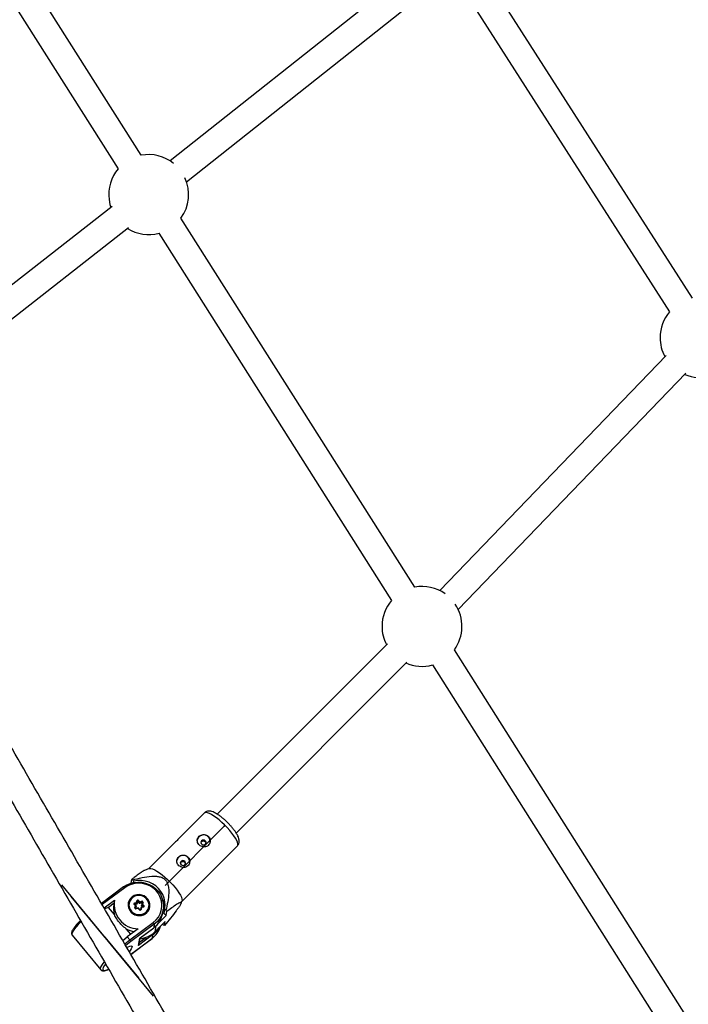
# Model space of a CAD drawing. Units: millimetres. Extents: x 297 to 3498, y 297 to 3194.
# Drawn here: x 1447 to 1547, y 1286 to 1434 of the extents above; entities that cross this region are included whole.
import ezdxf

# ---------------------------------------------------------------- set-up
doc = ezdxf.new("R2010")
doc.units = ezdxf.units.MM
doc.header["$LTSCALE"] = 50
doc.header["$PDSIZE"] = -1
doc.linetypes.add('CENTERX2', pattern=[20.32, 12.7, -2.54, 2.54, -2.54])

msp = doc.modelspace()

# ---------------------------------------------------------------- linework, layer by layer
at = {"color": 7, "linetype": 'Continuous', "lineweight": 25}
for p, q in [((1465.21, 1413.63), (1429.89, 1469.41)), ((1426.59, 1467.13), (1461.75, 1411.61)), ((1506.63, 1442.2), (1469.55, 1412.8)), ((1547.95, 1392.16), (1516.92, 1440.66)), ((1472.02, 1409.65), (1509.2, 1439.14)), ((1513.63, 1438.37), (1544.49, 1390.14)), ((1460.84, 1405.94), (1435.79, 1386.36)), ((1506.25, 1348.82), (1471.17, 1404.21)), ((1438.26, 1383.21), (1463.32, 1402.8)), ((1467.87, 1401.95), (1502.78, 1346.81)), ((1543.99, 1383.59), (1510.01, 1348.3)), ((1512.8, 1345.43), (1546.96, 1380.91)), ((1502.15, 1340.32), (1476.62, 1314.73)), ((1547.32, 1283.96), (1512.21, 1339.41)), ((1479.46, 1311.9), (1505.06, 1337.57)), ((1508.91, 1337.13), (1543.85, 1281.96)), ((1474.68, 1314.9), (1471.25, 1311.46)), ((1470.26, 1310.47), (1466.35, 1306.55)), ((1471.3, 1301.61), (1479.64, 1309.96)), ((1466.39, 1306.57), (1465.72, 1306.29)), ((1462.57, 1303.81), (1459.24, 1301.33)), ((1463.75, 1304.92), (1463.66, 1304.36)), ((1464.09, 1304.68), (1463.89, 1304.86)), ((1464.06, 1304.46), (1464.09, 1304.68)), ((1459.63, 1300.65), (1461.21, 1301.82)), ((1461.13, 1301.35), (1460.3, 1300.74)), ((1461.2, 1299.65), (1460.3, 1300.74)), ((1461.17, 1301.62), (1461.1, 1301.16)), ((1463.26, 1301.19), (1463.24, 1301.01)), ((1463.28, 1301.3), (1463.26, 1301.19)), ((1464.34, 1300.95), (1464.14, 1301.15)), ((1464.21, 1301.39), (1464.49, 1301.46)), ((1464.45, 1300.96), (1464.21, 1301.19)), ((1464.56, 1301.35), (1464.23, 1301.27)), ((1464.54, 1301.21), (1464.26, 1301.14)), ((1464.27, 1300.69), (1464.34, 1300.95)), ((1464.45, 1300.95), (1464.36, 1300.63)), ((1464.36, 1300.63), (1464.36, 1300.63)), ((1464.43, 1300.81), (1464.37, 1300.6)), ((1464.76, 1300.66), (1464.42, 1300.58)), ((1464.43, 1300.81), (1464.45, 1300.95)), ((1464.49, 1301.46), (1464.56, 1301.72)), ((1464.63, 1301.53), (1464.54, 1301.21)), ((1464.54, 1301.21), (1464.56, 1301.35)), ((1464.65, 1301.67), (1464.56, 1301.35)), ((1464.63, 1301.53), (1464.65, 1301.67)), ((1464.71, 1301.55), (1464.74, 1301.69)), ((1464.96, 1301.31), (1464.71, 1301.55)), ((1464.98, 1301.45), (1464.74, 1301.69)), ((1465, 1300.42), (1464.76, 1300.66)), ((1464.81, 1301.78), (1465.02, 1301.58)), ((1464.96, 1301.31), (1464.98, 1301.45)), ((1465.29, 1301.39), (1464.96, 1301.31)), ((1465.32, 1301.53), (1464.98, 1301.45)), ((1465.02, 1301.58), (1465.29, 1301.65)), ((1465.18, 1300.76), (1465.09, 1300.44)), ((1465.51, 1300.84), (1465.18, 1300.76)), ((1465.26, 1300.71), (1465.19, 1300.44)), ((1465.54, 1300.77), (1465.26, 1300.71)), ((1465.27, 1301.01), (1465.29, 1301.15)), ((1465.46, 1300.83), (1465.27, 1301.01)), ((1465.29, 1301.39), (1465.32, 1301.53)), ((1465.38, 1301.47), (1465.29, 1301.15)), ((1465.53, 1300.92), (1465.29, 1301.15)), ((1465.38, 1301.47), (1465.38, 1301.48)), ((1465.48, 1301.47), (1465.4, 1301.21)), ((1465.4, 1301.21), (1465.61, 1301.01)), ((1466.45, 1300.7), (1466.46, 1300.8)), ((1471.19, 1301.33), (1471.32, 1301.65)), ((1464.73, 1300.58), (1464.45, 1300.51)), ((1464.94, 1300.38), (1464.73, 1300.58)), ((1467.74, 1298.32), (1468.94, 1299.53)), ((1468.44, 1299.91), (1468.52, 1300.43)), ((1468.72, 1300.48), (1468.61, 1299.83)), ((1468.94, 1299.53), (1468.61, 1299.83)), ((1468.91, 1300.3), (1468.72, 1300.48)), ((1468.94, 1299.53), (1469.04, 1300.13)), ((1463.5, 1295.86), (1467.02, 1298.48)), ((1467.16, 1298.22), (1463.65, 1295.6)), ((1464.99, 1296.13), (1467.08, 1297.69)), ((1465.03, 1296.15), (1467.08, 1297.68)), ((1467.16, 1298.22), (1467.08, 1297.69)), ((1468.8, 1298.62), (1467.26, 1297.08)), ((1468.41, 1298.23), (1468.57, 1298.09)), ((1468.71, 1298.03), (1468.8, 1298.62)), ((1454.85, 1296.58), (1459.14, 1291.38)), ((1462.44, 1295.78), (1463.12, 1296.31)), ((1463.64, 1296.7), (1462.95, 1297.54)), ((1464.75, 1297.52), (1463.12, 1296.31)), ((1463.12, 1296.31), (1463.5, 1295.86)), ((1466.91, 1296.6), (1464.82, 1295.04)), ((1464.92, 1295.25), (1465.07, 1296.18)), ((1466.91, 1296.6), (1466.83, 1296.07)), ((1463.64, 1293.69), (1466.82, 1296.06)), ((1464.82, 1295.04), (1464.99, 1296.13))]:
    msp.add_line(p, q, dxfattribs=at)
at = {"color": 7, "linetype": 'CENTERX2'}
for p, q in [((1477.67, 1312.95), (1468.79, 1304.04)), ((1467.06, 1287.43), (1453.31, 1304.1)), ((1459.77, 1296.27), (1454.72, 1302.39)), ((1459.77, 1296.27), (1464.82, 1290.15))]:
    msp.add_line(p, q, dxfattribs=at)
at = {"color": 1, "linetype": 'Continuous', "lineweight": 25}
for p, q in [((1462.73, 1303.68), (1459.33, 1301.16)), ((1464.22, 1301.18), (1464.23, 1301.27)), ((1464.36, 1300.63), (1464.36, 1300.63)), ((1465.52, 1300.84), (1465.53, 1300.92)), ((1467.4, 1297.96), (1467.26, 1297.08)), ((1464.97, 1295.52), (1465.93, 1296.24)), ((1462.73, 1295.27), (1463.5, 1295.86)), ((1463.65, 1295.6), (1462.88, 1295.01)), ((1463.64, 1293.7), (1466.83, 1296.07))]:
    msp.add_line(p, q, dxfattribs=at)
at = {"color": 7, "linetype": 'Continuous', "lineweight": 25, "flags": 128}
for points in [[(1460.38, 1406.99), (1460.51, 1406.26), (1460.65, 1405.79)], [(1474.81, 1310.74), (1474.69, 1310.82), (1474.54, 1310.85), (1474.39, 1310.82), (1474.27, 1310.74), (1474.19, 1310.61), (1474.16, 1310.47), (1474.2, 1310.33), (1474.29, 1310.21), (1474.41, 1310.14), (1474.56, 1310.11), (1474.71, 1310.14), (1474.83, 1310.22), (1474.91, 1310.34), (1474.94, 1310.49), (1474.9, 1310.63), (1474.81, 1310.74)], [(1466.39, 1306.57), (1466.47, 1306.59), (1466.67, 1306.58), (1466.92, 1306.51), (1467.23, 1306.38), (1467.57, 1306.18), (1467.95, 1305.93), (1468.34, 1305.63), (1468.75, 1305.29), (1469.16, 1304.92), (1469.57, 1304.53), (1469.95, 1304.12), (1470.3, 1303.71), (1470.61, 1303.31), (1470.87, 1302.92), (1471.09, 1302.57), (1471.24, 1302.26), (1471.33, 1301.99), (1471.35, 1301.77), (1471.32, 1301.65)], [(1471.74, 1307.66), (1471.61, 1307.74), (1471.46, 1307.77), (1471.32, 1307.74), (1471.19, 1307.65), (1471.11, 1307.53), (1471.09, 1307.39), (1471.12, 1307.25), (1471.21, 1307.13), (1471.34, 1307.05), (1471.49, 1307.03), (1471.64, 1307.06), (1471.76, 1307.14), (1471.84, 1307.26), (1471.86, 1307.4), (1471.83, 1307.54), (1471.74, 1307.66)], [(1462.56, 1303.8), (1463.04, 1304.1), (1463.57, 1304.32), (1464.12, 1304.47), (1464.7, 1304.53), (1465.28, 1304.5), (1465.85, 1304.39), (1466.39, 1304.19), (1466.9, 1303.91), (1467.36, 1303.57), (1467.75, 1303.16), (1468.08, 1302.7), (1468.32, 1302.19), (1468.48, 1301.66), (1468.55, 1301.11), (1468.53, 1300.55), (1468.42, 1300.01), (1468.23, 1299.5), (1467.94, 1299.02), (1467.59, 1298.59), (1467.16, 1298.22)], [(1467.02, 1298.48), (1467.43, 1298.85), (1467.78, 1299.27), (1468.04, 1299.75), (1468.22, 1300.26), (1468.31, 1300.8), (1468.3, 1301.34), (1468.21, 1301.87), (1468.01, 1302.39), (1467.74, 1302.87), (1467.38, 1303.3), (1466.96, 1303.67), (1466.48, 1303.96), (1465.96, 1304.18), (1465.4, 1304.32), (1464.84, 1304.37), (1464.27, 1304.33), (1463.72, 1304.19), (1463.2, 1303.98), (1462.73, 1303.68)], [(1468.72, 1300.48), (1468.78, 1301.03), (1468.76, 1301.58), (1468.64, 1302.13), (1468.44, 1302.65), (1468.16, 1303.14), (1467.8, 1303.58), (1467.38, 1303.96), (1466.9, 1304.28), (1466.38, 1304.53), (1465.82, 1304.69), (1465.24, 1304.77), (1464.66, 1304.77), (1464.09, 1304.68)], [(1463.85, 1302.33), (1463.58, 1302.07), (1463.38, 1301.76), (1463.26, 1301.42), (1463.23, 1301.06), (1463.28, 1300.69), (1463.43, 1300.35), (1463.65, 1300.05), (1463.93, 1299.81), (1464.27, 1299.63), (1464.64, 1299.53), (1465.02, 1299.52), (1465.4, 1299.58), (1465.74, 1299.73), (1466.04, 1299.96), (1466.28, 1300.24), (1466.44, 1300.57), (1466.52, 1300.93), (1466.5, 1301.29), (1466.4, 1301.64), (1466.22, 1301.97), (1465.97, 1302.24), (1465.65, 1302.46), (1465.3, 1302.59), (1464.92, 1302.65), (1464.54, 1302.62), (1464.17, 1302.51), (1463.85, 1302.33)], [(1465.94, 1302.08), (1465.66, 1302.3), (1465.32, 1302.45), (1464.97, 1302.52), (1464.6, 1302.5), (1464.25, 1302.4), (1463.94, 1302.23), (1463.68, 1301.99), (1463.5, 1301.69), (1463.39, 1301.36), (1463.37, 1301.02), (1463.43, 1300.67), (1463.58, 1300.36), (1463.81, 1300.08), (1464.09, 1299.86), (1464.42, 1299.71), (1464.78, 1299.65), (1465.15, 1299.66), (1465.49, 1299.76), (1465.81, 1299.93), (1466.06, 1300.18), (1466.25, 1300.47), (1466.36, 1300.8), (1466.38, 1301.15), (1466.32, 1301.49), (1466.17, 1301.81), (1465.94, 1302.08)], [(1463.41, 1301.7), (1463.35, 1301.59), (1463.23, 1301.25)], [(1466.4, 1300.49), (1466.44, 1300.64), (1466.45, 1300.7)], [(1466.49, 1300.74), (1466.49, 1300.75), (1466.49, 1300.97)], [(1467.08, 1297.68), (1467.08, 1297.68), (1467.08, 1297.69)], [(1463.07, 1294.74), (1463.24, 1294.82), (1463.48, 1294.92), (1463.66, 1294.96), (1463.78, 1294.94), (1463.84, 1294.85), (1463.81, 1294.71), (1463.72, 1294.52), (1463.56, 1294.29), (1463.43, 1294.13)], [(1466.83, 1296.07), (1466.82, 1296.06), (1466.82, 1296.06)], [(1459.83, 1292.23), (1459.65, 1291.97), (1459.52, 1291.74)]]:
    msp.add_lwpolyline(points, dxfattribs=at)
at = {"color": 1, "linetype": 'Continuous', "lineweight": 25, "flags": 128}
for points in [[(1477.33, 1313.5), (1476.92, 1313.86), (1476.51, 1314.18), (1476.12, 1314.45), (1475.76, 1314.68), (1475.44, 1314.84), (1475.15, 1314.95), (1474.93, 1314.98), (1474.76, 1314.96), (1474.68, 1314.9)], [(1479.64, 1309.96), (1479.7, 1310.08), (1479.71, 1310.26), (1479.66, 1310.51), (1479.54, 1310.8), (1479.35, 1311.13), (1479.11, 1311.5), (1478.83, 1311.9), (1478.49, 1312.3), (1478.13, 1312.71), (1477.73, 1313.12), (1477.33, 1313.5)], [(1462.73, 1303.68), (1462.7, 1303.72), (1462.67, 1303.75), (1462.64, 1303.78), (1462.61, 1303.79), (1462.59, 1303.81), (1462.58, 1303.81), (1462.57, 1303.81)], [(1464.14, 1301.15), (1464.15, 1301.16), (1464.17, 1301.18), (1464.18, 1301.18), (1464.19, 1301.19), (1464.2, 1301.19), (1464.2, 1301.19), (1464.21, 1301.19)], [(1465.48, 1301.47), (1465.46, 1301.48), (1465.44, 1301.48), (1465.42, 1301.48), (1465.41, 1301.48), (1465.4, 1301.48), (1465.39, 1301.48), (1465.38, 1301.48), (1465.38, 1301.47)], [(1465.09, 1300.44), (1465.09, 1300.44), (1465.09, 1300.45), (1465.1, 1300.45), (1465.12, 1300.45), (1465.13, 1300.45), (1465.15, 1300.45), (1465.17, 1300.45), (1465.19, 1300.44)], [(1456.19, 1298.6), (1456.11, 1298.53), (1455.76, 1298.17), (1455.45, 1297.82), (1455.2, 1297.51), (1455, 1297.22), (1454.88, 1296.98), (1454.81, 1296.78), (1454.82, 1296.63), (1454.85, 1296.58)], [(1459.14, 1291.38), (1459.11, 1291.43), (1459.11, 1291.58), (1459.17, 1291.77), (1459.3, 1292.02), (1459.49, 1292.3), (1459.68, 1292.54)], [(1459.52, 1291.74), (1459.52, 1291.73), (1459.46, 1291.53), (1459.47, 1291.39), (1459.55, 1291.31), (1459.69, 1291.28), (1459.91, 1291.31), (1460.18, 1291.41), (1460.29, 1291.46)]]:
    msp.add_lwpolyline(points, dxfattribs=at)
at = {"color": 7, "linetype": 'Continuous', "lineweight": 25}
for centre, radius, start, end in [((1466.33, 1407.73), 6, 51.39, 100.7564), ((1466.33, 1407.73), 6, 139.7261, 187.1335), ((1466.33, 1407.73), 6, 323.9294, 24.7256), ((1466.33, 1407.73), 6, 237.8123, 284.9597), ((1549.08, 1386.27), 6, 139.8012, 180), ((1549.08, 1386.27), 6, 180, 208.5303), ((1549.08, 1386.27), 6, 247.4956, 285.4204), ((1507.35, 1342.92), 6, 54.4405, 100.5534), ((1507.35, 1342.92), 6, 139.5286, 180), ((1507.35, 1342.92), 6, 324.1324, 33.746), ((1507.35, 1342.92), 6, 180, 207.1353), ((1507.35, 1342.92), 6, 246.0923, 285.1572), ((1474.58, 1310.65), 0.976, 353.1044, 169.1184), ((1471.5, 1307.57), 0.976, 353.1044, 169.1184), ((1462.01, 1300.94), 4.34, 64.3026, 66.3454), ((1464.86, 1300.99), 1.61, 44.5344, 168.8726), ((1464.97, 1301.03), 1.51, 351.5194, 46.4968), ((1461.31, 1297.43), 3.46, 106.9236, 117.3955), ((1464.43, 1300.64), 3.37, 171.1526, 197.0252), ((1464.78, 1301.16), 3.63, 169.484, 269.5652), ((1464.24, 1301.25), 0.14, 102.0117, 226.4542), ((1463.78, 1301.25), 0.445, 1.686, 17.7786), ((1464.41, 1300.66), 0.148, 166.6126, 285.2432), ((1464.26, 1300.57), 0.117, 30.9479, 85.7238), ((1464.7, 1301.68), 0.151, 45.0887, 161.9838), ((1464.55, 1301.61), 0.117, 30.9479, 85.7238), ((1464.68, 1301.51), 0.0504, 45.0887, 161.9838), ((1464.7, 1301.65), 0.0504, 45.0887, 161.9838), ((1464.99, 1301.56), 0.285, 129.644, 154.5156), ((1465.33, 1301.51), 0.148, 346.6126, 105.2432), ((1464.87, 1301.52), 0.445, 1.686, 17.7786), ((1465.31, 1301.34), 0.0517, 34.8604, 103.7153), ((1465.79, 1300.79), 0.285, 129.644, 154.5156), ((1465.51, 1300.91), 0.14, 282.0117, 46.4542), ((1465.24, 1300.51), 3.44, 353.7613, 22.3069), ((1465.04, 1300.49), 0.151, 225.0887, 341.9838), ((1465.05, 1300.45), 3.43, 306.3132, 350.9018), ((1459.56, 1293.58), 11.52, 34.6341, 35.7006), ((1460.72, 1293.77), 6.81, 132.7816, 146.8641), ((1464.79, 1298.84), 3.44, 306.3497, 344.4131), ((1464.83, 1299.4), 3.49, 306.5334, 330.5397), ((1466.63, 1298.1), 0.551, 12.614, 44.338), ((1470.45, 1302.01), 4.34, 244.3026, 246.3454), ((1464.8, 1300.93), 3.87, 241.3231, 260.9553), ((1464.71, 1299.66), 3.64, 275.3541, 314.6911)]:
    msp.add_arc(centre, radius, start, end, dxfattribs=at)
at = {"color": 1, "linetype": 'Continuous', "lineweight": 25}
for centre, radius, start, end in [((1464.88, 1301.11), 1.61, 173.1465, 349.0764), ((1464.24, 1301.22), 0.0474, 102.5087, 170.049), ((1465.33, 1301.48), 0.0497, 353.1937, 105.0886), ((1465.39, 1300.75), 0.151, 8.9946, 36.7922), ((1465.5, 1300.88), 0.0468, 351.0096, 46.5396), ((1464.3, 1300.49), 0.151, 8.9946, 36.7922), ((1465.03, 1300.31), 0.119, 103.7807, 141.5222), ((1466.64, 1296.57), 0.273, 5.8202, 35.6744)]:
    msp.add_arc(centre, radius, start, end, dxfattribs=at)
at = {"color": 7, "linetype": 'Continuous', "lineweight": 25}
for centre, major_axis, ratio, start_param, end_param in [((1464.34, 1300.92), (0.111, 0.03), 0.24624, 6.174146, 7.744942), ((1464.48, 1301.43), (-0.0797, 0.0829), 0.216696, 3.30477, 4.875566), ((1464.73, 1300.55), (0.03, 0.11), 0.031209, 0.017159, 1.29858), ((1465.01, 1301.55), (0.03, 0.11), 0.031209, 1.29858, 2.869376), ((1465.26, 1300.68), (-0.0797, 0.0829), 0.216696, 4.875566, 6.446362), ((1465.4, 1301.18), (0.111, 0.03), 0.24624, 1.461757, 3.032553), ((1463.49, 1295.79), (-0.151, 0.199), 0.192486, 3.35801, 4.928806), ((1464.67, 1295.23), (0.159, 0.263), 0.776599, 4.445958, 5.196707), ((1464.84, 1296.32), (0.223, -0.135), 0.667974, 5.798867, 6.016754)]:
    msp.add_ellipse(centre, major_axis=major_axis, ratio=ratio, start_param=start_param, end_param=end_param, dxfattribs=at)
for points, knots in [([(1536.86, 1166.87), (1535.68, 1168.91), (1532.26, 1174.84), (1526.59, 1184.66), (1519.85, 1196.34), (1513.11, 1208.02), (1506.36, 1219.71), (1499.6, 1231.41), (1492.85, 1243.11), (1486.09, 1254.82), (1479.32, 1266.54), (1472.55, 1278.26), (1465.78, 1289.99), (1459.01, 1301.72), (1452.23, 1313.46), (1445.45, 1325.21), (1438.67, 1336.95), (1431.88, 1348.71), (1425.1, 1360.46), (1418.31, 1372.22), (1411.52, 1383.98), (1404.73, 1395.74), (1397.94, 1407.5), (1391.15, 1419.27), (1384.36, 1431.03), (1377.56, 1442.8), (1370.77, 1454.56), (1363.98, 1466.33), (1357.18, 1478.09), (1350.39, 1489.86), (1343.6, 1501.62), (1336.81, 1513.38), (1330.02, 1525.14), (1323.24, 1536.89), (1316.45, 1548.65), (1309.67, 1560.39), (1302.89, 1572.14), (1296.11, 1583.88), (1289.34, 1595.62), (1282.56, 1607.35), (1275.8, 1619.07), (1269.03, 1630.79), (1262.27, 1642.5), (1255.51, 1654.21), (1248.75, 1665.91), (1242, 1677.6), (1235.26, 1689.28), (1228.52, 1700.96), (1222.11, 1712.06), (1217.96, 1719.26), (1216.04, 1722.57)], [0, 0, 0, 0, 0.011108, 0.032215, 0.053321, 0.074427, 0.095533, 0.116639, 0.137745, 0.158852, 0.179958, 0.201064, 0.22217, 0.243276, 0.264383, 0.285489, 0.306595, 0.327701, 0.348807, 0.369913, 0.39102, 0.412126, 0.433232, 0.454338, 0.475444, 0.49655, 0.517657, 0.538763, 0.559869, 0.580975, 0.602081, 0.623187, 0.644294, 0.6654, 0.686506, 0.707612, 0.728718, 0.749825, 0.770931, 0.792037, 0.813143, 0.834249, 0.855355, 0.876462, 0.897568, 0.918674, 0.93978, 0.960886, 0.981992, 1, 1, 1, 1]), ([(1212.58, 1720.57), (1213.76, 1718.53), (1217.18, 1712.6), (1222.85, 1702.77), (1229.59, 1691.1), (1236.34, 1679.42), (1243.08, 1667.73), (1249.84, 1656.03), (1256.59, 1644.33), (1263.35, 1632.62), (1270.12, 1620.9), (1276.89, 1609.18), (1283.66, 1597.45), (1290.43, 1585.72), (1297.21, 1573.98), (1303.99, 1562.23), (1310.77, 1550.49), (1317.56, 1538.74), (1324.34, 1526.98), (1331.13, 1515.22), (1337.92, 1503.46), (1344.71, 1491.7), (1351.5, 1479.94), (1358.29, 1468.18), (1365.09, 1456.41), (1371.88, 1444.64), (1378.67, 1432.88), (1385.46, 1421.11), (1392.26, 1409.35), (1399.05, 1397.58), (1405.84, 1385.82), (1412.63, 1374.06), (1419.42, 1362.3), (1426.2, 1350.55), (1432.99, 1338.8), (1439.77, 1327.05), (1446.55, 1315.3), (1453.33, 1303.56), (1460.1, 1291.83), (1466.88, 1280.09), (1473.65, 1268.37), (1480.41, 1256.65), (1487.17, 1244.94), (1493.93, 1233.23), (1500.69, 1221.53), (1507.44, 1209.84), (1514.18, 1198.16), (1520.92, 1186.48), (1527.33, 1175.38), (1531.49, 1168.18), (1533.4, 1164.87)], [0, 0, 0, 0, 0.011108, 0.032215, 0.053321, 0.074427, 0.095533, 0.116639, 0.137745, 0.158852, 0.179958, 0.201064, 0.22217, 0.243276, 0.264383, 0.285489, 0.306595, 0.327701, 0.348807, 0.369913, 0.39102, 0.412126, 0.433232, 0.454338, 0.475444, 0.49655, 0.517657, 0.538763, 0.559869, 0.580975, 0.602081, 0.623187, 0.644294, 0.6654, 0.686506, 0.707612, 0.728718, 0.749825, 0.770931, 0.792037, 0.813143, 0.834249, 0.855355, 0.876462, 0.897568, 0.918674, 0.93978, 0.960886, 0.981992, 1, 1, 1, 1]), ([(1477.79, 1313.83), (1477.73, 1313.88), (1477.55, 1314.05), (1477.23, 1314.31), (1476.87, 1314.58), (1476.51, 1314.81), (1476.16, 1315), (1475.83, 1315.13), (1475.54, 1315.19), (1475.28, 1315.19), (1475.03, 1315.14), (1474.82, 1315.04), (1474.73, 1314.94), (1474.69, 1314.9)], [0, 0, 0, 0, 0.057835, 0.168404, 0.280082, 0.393971, 0.512048, 0.63858, 0.73413, 0.813084, 0.886263, 0.957066, 1, 1, 1, 1]), ([(1479.64, 1309.97), (1479.69, 1310.02), (1479.8, 1310.15), (1479.89, 1310.37), (1479.92, 1310.61), (1479.91, 1310.85), (1479.85, 1311.12), (1479.73, 1311.43), (1479.55, 1311.78), (1479.3, 1312.16), (1479.02, 1312.53), (1478.7, 1312.91), (1478.37, 1313.27), (1478.06, 1313.58), (1477.87, 1313.76), (1477.79, 1313.83)], [0, 0, 0, 0, 0.050841, 0.107636, 0.164039, 0.224588, 0.295141, 0.383507, 0.487386, 0.58496, 0.67779, 0.768292, 0.857658, 0.946559, 1, 1, 1, 1]), ([(1470.83, 1311.02), (1470.75, 1310.94), (1470.6, 1310.79), (1470.4, 1310.6), (1470.3, 1310.51), (1470.26, 1310.47)], [0, 0, 0, 0, 0.386536, 0.772701, 1, 1, 1, 1]), ([(1471.25, 1311.46), (1471.23, 1311.44), (1471.17, 1311.38), (1471.03, 1311.22), (1470.89, 1311.08), (1470.83, 1311.02)], [0, 0, 0, 0, 0.2536193, 0.6557861, 1, 1, 1, 1]), ([(1475.26, 1311.43), (1475.17, 1311.49), (1475, 1311.62), (1474.68, 1311.69), (1474.35, 1311.65), (1474.05, 1311.52), (1473.8, 1311.31), (1473.65, 1311.04), (1473.6, 1310.75), (1473.66, 1310.46), (1473.82, 1310.18), (1474.06, 1309.97), (1474.36, 1309.84), (1474.68, 1309.79), (1475, 1309.86), (1475.27, 1310.02), (1475.47, 1310.28), (1475.57, 1310.58), (1475.57, 1310.91), (1475.46, 1311.21), (1475.32, 1311.36), (1475.26, 1311.43)], [0, 0, 0, 0, 0.0523015, 0.1045579, 0.1579992, 0.2124347, 0.2655243, 0.3170001, 0.3691168, 0.4230913, 0.4773205, 0.5298477, 0.5813921, 0.6340249, 0.6882788, 0.7422064, 0.7942035, 0.8457404, 0.8989285, 0.9533661, 1, 1, 1, 1]), ([(1474.17, 1310.46), (1474.17, 1310.47), (1474.18, 1310.52), (1474.24, 1310.59), (1474.34, 1310.67), (1474.46, 1310.71), (1474.6, 1310.72), (1474.71, 1310.68), (1474.77, 1310.63), (1474.79, 1310.61)], [0, 0, 0, 0, 0.038804, 0.207442, 0.373618, 0.539552, 0.707802, 0.877351, 1, 1, 1, 1]), ([(1474.79, 1310.61), (1474.82, 1310.58), (1474.88, 1310.52), (1474.92, 1310.42), (1474.91, 1310.37), (1474.91, 1310.35)], [0, 0, 0, 0, 0.429765, 0.859367, 1, 1, 1, 1]), ([(1472.19, 1308.35), (1472.1, 1308.41), (1471.93, 1308.54), (1471.61, 1308.6), (1471.28, 1308.57), (1470.97, 1308.44), (1470.73, 1308.23), (1470.58, 1307.96), (1470.53, 1307.67), (1470.58, 1307.38), (1470.74, 1307.1), (1470.99, 1306.89), (1471.29, 1306.75), (1471.61, 1306.71), (1471.93, 1306.77), (1472.2, 1306.94), (1472.4, 1307.19), (1472.5, 1307.5), (1472.49, 1307.82), (1472.39, 1308.13), (1472.25, 1308.28), (1472.19, 1308.35)], [0, 0, 0, 0, 0.052302, 0.104558, 0.157999, 0.212435, 0.265524, 0.317, 0.369117, 0.423091, 0.47732, 0.529848, 0.581392, 0.634025, 0.688279, 0.742206, 0.794203, 0.84574, 0.898928, 0.953366, 1, 1, 1, 1]), ([(1471.09, 1307.38), (1471.09, 1307.39), (1471.1, 1307.44), (1471.16, 1307.51), (1471.27, 1307.59), (1471.39, 1307.63), (1471.52, 1307.63), (1471.64, 1307.6), (1471.7, 1307.55), (1471.72, 1307.53)], [0, 0, 0, 0, 0.038804, 0.207442, 0.373618, 0.539552, 0.707802, 0.877351, 1, 1, 1, 1]), ([(1471.72, 1307.53), (1471.75, 1307.5), (1471.81, 1307.44), (1471.84, 1307.34), (1471.84, 1307.29), (1471.84, 1307.27)], [0, 0, 0, 0, 0.429765, 0.859367, 1, 1, 1, 1]), ([(1465.72, 1306.29), (1465.71, 1306.28), (1465.6, 1306.24), (1465.27, 1306.04), (1464.76, 1305.68), (1464.22, 1305.28), (1463.88, 1305.02), (1463.75, 1304.92)], [0, 0, 0, 0, 0.041617, 0.247368, 0.53647, 0.82849, 1, 1, 1, 1]), ([(1463.89, 1304.86), (1464.37, 1304.99), (1465.32, 1305.23), (1466.48, 1305.41), (1467.35, 1305.43), (1467.93, 1305.36), (1468.48, 1305.17), (1468.93, 1304.8), (1469.22, 1304.26), (1469.35, 1303.6), (1469.35, 1302.68), (1469.21, 1301.58), (1469.01, 1300.73), (1468.91, 1300.3)], [0, 0, 0, 0, 0.1473986, 0.2943618, 0.3499193, 0.4053067, 0.4671412, 0.5222208, 0.576907, 0.6518699, 0.7274185, 0.8635765, 1, 1, 1, 1]), ([(1464.21, 1301.19), (1464.2, 1301.2), (1464.19, 1301.21), (1464.19, 1301.22), (1464.19, 1301.23), (1464.19, 1301.23)], [0, 0, 0, 0, 0.368015, 0.765761, 1, 1, 1, 1]), ([(1464.42, 1300.58), (1464.42, 1300.58), (1464.41, 1300.58), (1464.39, 1300.58), (1464.38, 1300.59), (1464.37, 1300.6), (1464.36, 1300.61), (1464.36, 1300.62), (1464.36, 1300.63), (1464.36, 1300.63)], [0, 0, 0, 0, 0.1343947, 0.274563, 0.4133703, 0.559114, 0.7232896, 0.9240482, 1, 1, 1, 1]), ([(1465.55, 1300.87), (1465.54, 1300.87), (1465.54, 1300.86), (1465.54, 1300.85), (1465.52, 1300.84), (1465.51, 1300.84), (1465.51, 1300.84)], [0, 0, 0, 0, 0.224862, 0.584207, 0.867326, 1, 1, 1, 1]), ([(1469.04, 1300.13), (1469.29, 1300.32), (1469.81, 1300.72), (1470.42, 1301.16), (1470.87, 1301.43), (1471.13, 1301.55), (1471.24, 1301.51), (1471.2, 1301.32), (1471.01, 1300.99), (1470.75, 1300.6), (1470.3, 1300), (1469.62, 1299.13), (1469.01, 1298.4), (1468.71, 1298.03)], [0, 0, 0, 0, 0.135868, 0.272588, 0.346732, 0.423075, 0.477769, 0.532856, 0.594699, 0.649543, 0.705651, 0.851808, 1, 1, 1, 1]), ([(1462.95, 1297.54), (1462.84, 1297.62), (1462.52, 1297.86), (1462, 1298.35), (1461.49, 1299.01), (1461.3, 1299.44), (1461.2, 1299.65)], [0, 0, 0, 0, 0.144792, 0.4201007, 0.7124769, 1, 1, 1, 1]), ([(1465.09, 1300.44), (1465.08, 1300.43), (1465.08, 1300.43), (1465.07, 1300.42), (1465.05, 1300.41), (1465.04, 1300.41), (1465.02, 1300.41), (1465.01, 1300.42), (1465, 1300.42), (1465, 1300.42)], [0, 0, 0, 0, 0.176796, 0.355309, 0.503986, 0.639344, 0.780863, 0.920625, 1, 1, 1, 1]), ([(1454.94, 1297.4), (1454.91, 1297.36), (1454.83, 1297.22), (1454.77, 1297.04), (1454.75, 1296.84), (1454.77, 1296.68), (1454.84, 1296.61), (1454.86, 1296.58)], [0, 0, 0, 0, 0.1518055, 0.4610747, 0.6874339, 0.8801239, 1, 1, 1, 1]), ([(1459.15, 1291.38), (1459.16, 1291.36), (1459.21, 1291.3), (1459.34, 1291.24), (1459.51, 1291.21), (1459.71, 1291.23), (1459.98, 1291.31), (1460.19, 1291.39), (1460.31, 1291.45), (1460.32, 1291.45)], [0, 0, 0, 0, 0.051044, 0.196454, 0.345727, 0.527604, 0.756424, 0.989202, 1, 1, 1, 1])]:
    msp.add_open_spline(points, degree=3, knots=knots, dxfattribs=at)
at = {"color": 7, "linetype": 'Continuous'}
for p in [(1477.67, 1312.95), (1477.67, 1312.95), (1454.72, 1302.39), (1457.47, 1299.06), (1459.77, 1296.27), (1462.08, 1293.48), (1464.82, 1290.15)]:
    msp.add_point(p, dxfattribs=at)

doc.saveas('drawing.dxf')
